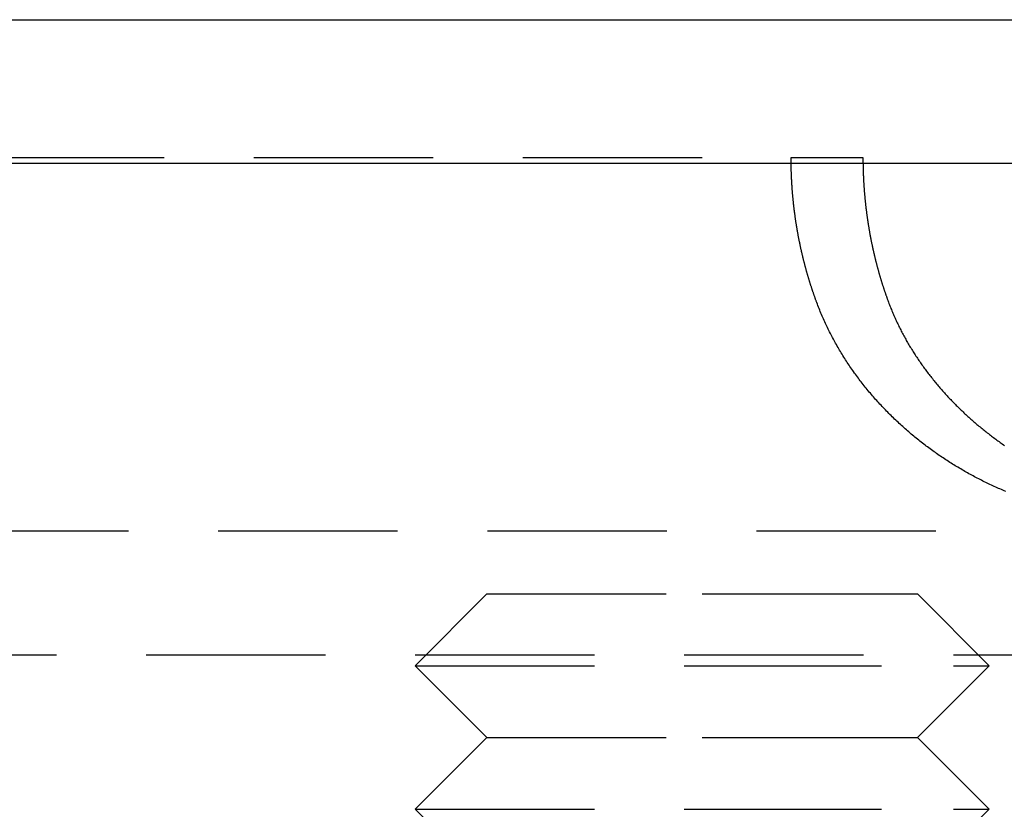
# Model space of a CAD drawing. Extents: x -146 to 496, y -346 to 250.
# Drawn here: x 289 to 303, y 239 to 250 of the extents above; entities that cross this region are included whole.
import ezdxf

# ---------------------------------------------------------------- set-up
doc = ezdxf.new("R2010")
doc.units = 0
doc.header["$LTSCALE"] = 10
doc.linetypes.add('VERDECKT', pattern=[0.375, 0.25, -0.125])
doc.layers.get('0').update_dxf_attribs({"linetype": 'CONTINUOUS'})
doc.layers.add('STEMPEL', color=3, linetype='CONTINUOUS')

# ---------------------------------------------------------------- blocks, each defined once
blk = doc.blocks.new('A$C7C38C7B7')
at = {"color": 3, "linetype": 'CONTINUOUS', "extrusion": (-2e-16, 1, -2e-16)}
for p, q in [((-146, 250), (0, 250)), ((-146, 248), (0, 248))]:
    blk.add_line(p, q, dxfattribs=at)
at = {"color": 1, "linetype": 'VERDECKT', "extrusion": (-2e-16, 1, -2e-16)}
for p, q in [((-91, 248.08), (-49.761394, 248.08)), ((-49.761394, 248.08), (-48.759847, 248.08)), ((-91.494339, 242.879709), (91.494339, 242.879709)), ((-54, 242), (-55, 241)), ((-54, 242), (-55, 241)), ((-54, 242), (-51, 242)), ((-54, 242), (-48, 242)), ((-51, 242), (-48, 242)), ((-48, 242), (-47, 241)), ((-48, 242), (-47, 241)), ((-92.5, 241.150939), (92.5, 241.150939)), ((-55, 241), (-51, 241)), ((-54, 240), (-55, 241)), ((-55, 241), (-47, 241)), ((-54, 240), (-55, 241)), ((-51, 241), (-47, 241)), ((-48, 240), (-47, 241)), ((-48, 240), (-47, 241)), ((-54, 240), (-55, 239)), ((-54, 240), (-55, 239)), ((-54, 240), (-51, 240)), ((-54, 240), (-48, 240)), ((-51, 240), (-48, 240)), ((-48, 240), (-47, 239)), ((-48, 240), (-47, 239)), ((-55, 239), (-51, 239)), ((-55, 239), (-47, 239)), ((-54, 238), (-55, 239)), ((-51, 239), (-47, 239)), ((-48, 238), (-47, 239))]:
    blk.add_line(p, q, dxfattribs=at)
at = {"color": 1}
for points in [[(-49.4109, 246.08, 0), (-49.4137, 246.088, 0), (-49.4164, 246.095, 0), (-49.4191, 246.103, 0), (-49.4219, 246.11, 0), (-49.4246, 246.118, 0), (-49.4273, 246.125, 0), (-49.43, 246.133, 0), (-49.4327, 246.14, 0), (-49.4353, 246.148, 0), (-49.438, 246.156, 0), (-49.4406, 246.163, 0), (-49.4433, 246.171, 0), (-49.4459, 246.178, 0), (-49.4485, 246.186, 0), (-49.4511, 246.193, 0), (-49.4537, 246.201, 0), (-49.4563, 246.209, 0), (-49.4589, 246.216, 0), (-49.4615, 246.224, 0), (-49.464, 246.232, 0), (-49.4666, 246.239, 0), (-49.4691, 246.247, 0), (-49.4716, 246.254, 0), (-49.4741, 246.262, 0), (-49.4767, 246.27, 0), (-49.4791, 246.277, 0), (-49.4816, 246.285, 0), (-49.4841, 246.293, 0), (-49.4866, 246.3, 0), (-49.489, 246.308, 0), (-49.4914, 246.316, 0), (-49.4939, 246.323, 0), (-49.4963, 246.331, 0), (-49.4987, 246.339, 0), (-49.5011, 246.347, 0), (-49.5035, 246.354, 0), (-49.5058, 246.362, 0), (-49.5082, 246.37, 0), (-49.5106, 246.377, 0), (-49.5129, 246.385, 0), (-49.5152, 246.393, 0), (-49.5176, 246.401, 0), (-49.5199, 246.408, 0), (-49.5222, 246.416, 0), (-49.5244, 246.424, 0), (-49.5267, 246.432, 0), (-49.529, 246.439, 0), (-49.5312, 246.447, 0), (-49.5335, 246.455, 0), (-49.5357, 246.463, 0), (-49.5379, 246.47, 0), (-49.5402, 246.478, 0), (-49.5424, 246.486, 0), (-49.5445, 246.494, 0), (-49.5467, 246.501, 0), (-49.5489, 246.509, 0), (-49.5511, 246.517, 0), (-49.5532, 246.525, 0), (-49.5553, 246.533, 0), (-49.5575, 246.54, 0), (-49.5596, 246.548, 0), (-49.5617, 246.556, 0), (-49.5638, 246.564, 0), (-49.5659, 246.572, 0), (-49.5679, 246.579, 0), (-49.57, 246.587, 0), (-49.572, 246.595, 0), (-49.5741, 246.603, 0), (-49.5761, 246.611, 0), (-49.5781, 246.619, 0), (-49.5801, 246.626, 0), (-49.5821, 246.634, 0), (-49.5841, 246.642, 0), (-49.5861, 246.65, 0), (-49.588, 246.658, 0), (-49.59, 246.666, 0), (-49.5919, 246.673, 0), (-49.5938, 246.681, 0), (-49.5958, 246.689, 0), (-49.5977, 246.697, 0), (-49.5996, 246.705, 0), (-49.6014, 246.713, 0), (-49.6033, 246.721, 0), (-49.6052, 246.729, 0), (-49.607, 246.736, 0), (-49.6089, 246.744, 0), (-49.6107, 246.752, 0), (-49.6125, 246.76, 0), (-49.6143, 246.768, 0), (-49.6161, 246.776, 0), (-49.6179, 246.784, 0), (-49.6197, 246.792, 0), (-49.6214, 246.8, 0), (-49.6232, 246.807, 0), (-49.6249, 246.815, 0), (-49.6267, 246.823, 0), (-49.6284, 246.831, 0), (-49.6301, 246.839, 0), (-49.6318, 246.847, 0), (-49.6335, 246.855, 0), (-49.6351, 246.863, 0), (-49.6368, 246.871, 0), (-49.6385, 246.879, 0), (-49.6401, 246.886, 0), (-49.6417, 246.894, 0), (-49.6434, 246.902, 0), (-49.645, 246.91, 0), (-49.6466, 246.918, 0), (-49.6481, 246.926, 0), (-49.6497, 246.934, 0), (-49.6513, 246.942, 0), (-49.6528, 246.95, 0), (-49.6544, 246.958, 0), (-49.6559, 246.966, 0), (-49.6574, 246.974, 0), (-49.6589, 246.982, 0), (-49.6604, 246.99, 0), (-49.6619, 246.997, 0), (-49.6634, 247.005, 0), (-49.6648, 247.013, 0), (-49.6663, 247.021, 0), (-49.6677, 247.029, 0), (-49.6692, 247.037, 0), (-49.6706, 247.045, 0), (-49.672, 247.053, 0), (-49.6734, 247.061, 0), (-49.6748, 247.069, 0), (-49.6761, 247.077, 0), (-49.6775, 247.085, 0), (-49.6788, 247.093, 0), (-49.6802, 247.101, 0), (-49.6815, 247.109, 0), (-49.6828, 247.117, 0), (-49.6841, 247.125, 0), (-49.6854, 247.133, 0), (-49.6867, 247.141, 0), (-49.688, 247.149, 0), (-49.6892, 247.156, 0), (-49.6905, 247.164, 0), (-49.6917, 247.172, 0), (-49.6929, 247.18, 0), (-49.6942, 247.188, 0), (-49.6954, 247.196, 0), (-49.6966, 247.204, 0), (-49.6977, 247.212, 0), (-49.6989, 247.22, 0), (-49.7001, 247.228, 0), (-49.7012, 247.236, 0), (-49.7024, 247.244, 0), (-49.7035, 247.252, 0), (-49.7046, 247.26, 0), (-49.7057, 247.268, 0), (-49.7068, 247.276, 0), (-49.7079, 247.284, 0), (-49.7089, 247.292, 0), (-49.71, 247.3, 0), (-49.711, 247.308, 0), (-49.7121, 247.316, 0), (-49.7131, 247.324, 0), (-49.7141, 247.332, 0), (-49.7151, 247.34, 0), (-49.7161, 247.348, 0), (-49.7171, 247.355, 0), (-49.7181, 247.363, 0), (-49.719, 247.371, 0), (-49.72, 247.379, 0), (-49.7209, 247.387, 0), (-49.7218, 247.395, 0), (-49.7228, 247.403, 0), (-49.7237, 247.411, 0), (-49.7246, 247.419, 0), (-49.7254, 247.427, 0), (-49.7263, 247.435, 0), (-49.7272, 247.443, 0), (-49.728, 247.451, 0), (-49.7289, 247.459, 0), (-49.7297, 247.467, 0), (-49.7305, 247.475, 0), (-49.7313, 247.483, 0), (-49.7321, 247.491, 0), (-49.7329, 247.499, 0), (-49.7337, 247.507, 0), (-49.7344, 247.514, 0), (-49.7352, 247.522, 0), (-49.7359, 247.53, 0), (-49.7366, 247.538, 0), (-49.7374, 247.546, 0), (-49.7381, 247.554, 0), (-49.7388, 247.562, 0), (-49.7395, 247.57, 0), (-49.7401, 247.578, 0), (-49.7408, 247.586, 0), (-49.7414, 247.594, 0), (-49.7421, 247.602, 0), (-49.7427, 247.61, 0), (-49.7433, 247.618, 0), (-49.744, 247.625, 0), (-49.7446, 247.633, 0), (-49.7452, 247.641, 0), (-49.7457, 247.649, 0), (-49.7463, 247.657, 0), (-49.7469, 247.665, 0), (-49.7474, 247.673, 0), (-49.7479, 247.681, 0), (-49.7485, 247.689, 0), (-49.749, 247.697, 0), (-49.7495, 247.705, 0), (-49.75, 247.712, 0), (-49.7505, 247.72, 0), (-49.7509, 247.728, 0), (-49.7514, 247.736, 0), (-49.7519, 247.744, 0), (-49.7523, 247.752, 0), (-49.7527, 247.76, 0), (-49.7531, 247.768, 0), (-49.7536, 247.775, 0), (-49.754, 247.783, 0), (-49.7543, 247.791, 0), (-49.7547, 247.799, 0), (-49.7551, 247.807, 0), (-49.7554, 247.815, 0), (-49.7558, 247.823, 0), (-49.7561, 247.831, 0), (-49.7565, 247.838, 0), (-49.7568, 247.846, 0), (-49.7571, 247.854, 0), (-49.7574, 247.862, 0), (-49.7576, 247.87, 0), (-49.7579, 247.878, 0), (-49.7582, 247.885, 0), (-49.7584, 247.893, 0), (-49.7587, 247.901, 0), (-49.7589, 247.909, 0), (-49.7591, 247.917, 0), (-49.7593, 247.925, 0), (-49.7595, 247.932, 0), (-49.7597, 247.94, 0), (-49.7599, 247.948, 0), (-49.7601, 247.956, 0), (-49.7602, 247.964, 0), (-49.7604, 247.971, 0), (-49.7605, 247.979, 0), (-49.7607, 247.987, 0), (-49.7608, 247.995, 0), (-49.7609, 248.002, 0), (-49.761, 248.01, 0), (-49.7611, 248.018, 0), (-49.7611, 248.026, 0), (-49.7612, 248.034, 0), (-49.7613, 248.041, 0), (-49.7613, 248.049, 0), (-49.7613, 248.057, 0), (-49.7614, 248.065, 0), (-49.7614, 248.072, 0), (-49.7614, 248.08, 0)], [(-48.7598, 248.08, 0), (-48.7598, 248.072, 0), (-48.7598, 248.065, 0), (-48.7598, 248.057, 0), (-48.7598, 248.049, 0), (-48.7597, 248.041, 0), (-48.7597, 248.034, 0), (-48.7596, 248.026, 0), (-48.7595, 248.018, 0), (-48.7594, 248.01, 0), (-48.7593, 248.002, 0), (-48.7592, 247.995, 0), (-48.7591, 247.987, 0), (-48.759, 247.979, 0), (-48.7588, 247.971, 0), (-48.7587, 247.964, 0), (-48.7585, 247.956, 0), (-48.7584, 247.948, 0), (-48.7582, 247.94, 0), (-48.758, 247.932, 0), (-48.7578, 247.924, 0), (-48.7576, 247.917, 0), (-48.7574, 247.909, 0), (-48.7571, 247.901, 0), (-48.7569, 247.893, 0), (-48.7566, 247.885, 0), (-48.7564, 247.878, 0), (-48.7561, 247.87, 0), (-48.7558, 247.862, 0), (-48.7555, 247.854, 0), (-48.7552, 247.846, 0), (-48.7549, 247.838, 0), (-48.7546, 247.831, 0), (-48.7542, 247.823, 0), (-48.7539, 247.815, 0), (-48.7535, 247.807, 0), (-48.7532, 247.799, 0), (-48.7528, 247.791, 0), (-48.7524, 247.783, 0), (-48.752, 247.775, 0), (-48.7516, 247.768, 0), (-48.7512, 247.76, 0), (-48.7508, 247.752, 0), (-48.7503, 247.744, 0), (-48.7499, 247.736, 0), (-48.7494, 247.728, 0), (-48.7489, 247.72, 0), (-48.7484, 247.712, 0), (-48.7479, 247.705, 0), (-48.7474, 247.697, 0), (-48.7469, 247.689, 0), (-48.7464, 247.681, 0), (-48.7459, 247.673, 0), (-48.7453, 247.665, 0), (-48.7448, 247.657, 0), (-48.7442, 247.649, 0), (-48.7436, 247.641, 0), (-48.743, 247.633, 0), (-48.7424, 247.625, 0), (-48.7418, 247.618, 0), (-48.7412, 247.61, 0), (-48.7406, 247.602, 0), (-48.7399, 247.594, 0), (-48.7393, 247.586, 0), (-48.7386, 247.578, 0), (-48.7379, 247.57, 0), (-48.7372, 247.562, 0), (-48.7365, 247.554, 0), (-48.7358, 247.546, 0), (-48.7351, 247.538, 0), (-48.7344, 247.53, 0), (-48.7336, 247.522, 0), (-48.7329, 247.514, 0), (-48.7321, 247.507, 0), (-48.7314, 247.499, 0), (-48.7306, 247.491, 0), (-48.7298, 247.483, 0), (-48.729, 247.475, 0), (-48.7282, 247.467, 0), (-48.7273, 247.459, 0), (-48.7265, 247.451, 0), (-48.7256, 247.443, 0), (-48.7248, 247.435, 0), (-48.7239, 247.427, 0), (-48.723, 247.419, 0), (-48.7221, 247.411, 0), (-48.7212, 247.403, 0), (-48.7203, 247.395, 0), (-48.7194, 247.387, 0), (-48.7185, 247.379, 0), (-48.7175, 247.371, 0), (-48.7166, 247.363, 0), (-48.7156, 247.355, 0), (-48.7146, 247.348, 0), (-48.7136, 247.34, 0), (-48.7126, 247.332, 0), (-48.7116, 247.324, 0), (-48.7106, 247.316, 0), (-48.7095, 247.308, 0), (-48.7085, 247.3, 0), (-48.7074, 247.292, 0), (-48.7064, 247.284, 0), (-48.7053, 247.276, 0), (-48.7042, 247.268, 0), (-48.7031, 247.26, 0), (-48.702, 247.252, 0), (-48.7008, 247.244, 0), (-48.6997, 247.236, 0), (-48.6986, 247.228, 0), (-48.6974, 247.22, 0), (-48.6962, 247.212, 0), (-48.6951, 247.204, 0), (-48.6939, 247.196, 0), (-48.6927, 247.188, 0), (-48.6915, 247.18, 0), (-48.6902, 247.172, 0), (-48.689, 247.164, 0), (-48.6877, 247.156, 0), (-48.6865, 247.149, 0), (-48.6852, 247.141, 0), (-48.6839, 247.133, 0), (-48.6826, 247.125, 0), (-48.6813, 247.117, 0), (-48.68, 247.109, 0), (-48.6787, 247.101, 0), (-48.6774, 247.093, 0), (-48.676, 247.085, 0), (-48.6746, 247.077, 0), (-48.6733, 247.069, 0), (-48.6719, 247.061, 0), (-48.6705, 247.053, 0), (-48.6691, 247.045, 0), (-48.6677, 247.037, 0), (-48.6663, 247.029, 0), (-48.6648, 247.021, 0), (-48.6634, 247.013, 0), (-48.6619, 247.005, 0), (-48.6604, 246.997, 0), (-48.6589, 246.99, 0), (-48.6575, 246.982, 0), (-48.6559, 246.974, 0), (-48.6544, 246.966, 0), (-48.6529, 246.958, 0), (-48.6514, 246.95, 0), (-48.6498, 246.942, 0), (-48.6482, 246.934, 0), (-48.6467, 246.926, 0), (-48.6451, 246.918, 0), (-48.6435, 246.91, 0), (-48.6419, 246.902, 0), (-48.6403, 246.894, 0), (-48.6386, 246.886, 0), (-48.637, 246.879, 0), (-48.6354, 246.871, 0), (-48.6337, 246.863, 0), (-48.632, 246.855, 0), (-48.6303, 246.847, 0), (-48.6286, 246.839, 0), (-48.6269, 246.831, 0), (-48.6252, 246.823, 0), (-48.6235, 246.815, 0), (-48.6217, 246.807, 0), (-48.62, 246.8, 0), (-48.6182, 246.792, 0), (-48.6165, 246.784, 0), (-48.6147, 246.776, 0), (-48.6129, 246.768, 0), (-48.6111, 246.76, 0), (-48.6093, 246.752, 0), (-48.6074, 246.744, 0), (-48.6056, 246.736, 0), (-48.6037, 246.729, 0), (-48.6019, 246.721, 0), (-48.6, 246.713, 0), (-48.5981, 246.705, 0), (-48.5962, 246.697, 0), (-48.5943, 246.689, 0), (-48.5924, 246.681, 0), (-48.5905, 246.673, 0), (-48.5886, 246.666, 0), (-48.5866, 246.658, 0), (-48.5846, 246.65, 0), (-48.5827, 246.642, 0), (-48.5807, 246.634, 0), (-48.5787, 246.626, 0), (-48.5767, 246.619, 0), (-48.5747, 246.611, 0), (-48.5727, 246.603, 0), (-48.5706, 246.595, 0), (-48.5686, 246.587, 0), (-48.5665, 246.579, 0), (-48.5644, 246.572, 0), (-48.5624, 246.564, 0), (-48.5603, 246.556, 0), (-48.5582, 246.548, 0), (-48.5561, 246.54, 0), (-48.5539, 246.533, 0), (-48.5518, 246.525, 0), (-48.5497, 246.517, 0), (-48.5475, 246.509, 0), (-48.5453, 246.501, 0), (-48.5432, 246.494, 0), (-48.541, 246.486, 0), (-48.5388, 246.478, 0), (-48.5366, 246.47, 0), (-48.5343, 246.463, 0), (-48.5321, 246.455, 0), (-48.5299, 246.447, 0), (-48.5276, 246.439, 0), (-48.5253, 246.432, 0), (-48.5231, 246.424, 0), (-48.5208, 246.416, 0), (-48.5185, 246.408, 0), (-48.5162, 246.401, 0), (-48.5139, 246.393, 0), (-48.5115, 246.385, 0), (-48.5092, 246.377, 0), (-48.5068, 246.37, 0), (-48.5045, 246.362, 0), (-48.5021, 246.354, 0), (-48.4997, 246.347, 0), (-48.4973, 246.339, 0), (-48.4949, 246.331, 0), (-48.4925, 246.323, 0), (-48.4901, 246.316, 0), (-48.4877, 246.308, 0), (-48.4852, 246.3, 0), (-48.4827, 246.293, 0), (-48.4803, 246.285, 0), (-48.4778, 246.277, 0), (-48.4753, 246.27, 0), (-48.4728, 246.262, 0), (-48.4703, 246.254, 0), (-48.4678, 246.247, 0), (-48.4652, 246.239, 0), (-48.4627, 246.232, 0), (-48.4601, 246.224, 0), (-48.4576, 246.216, 0), (-48.455, 246.209, 0), (-48.4524, 246.201, 0), (-48.4498, 246.193, 0), (-48.4472, 246.186, 0), (-48.4446, 246.178, 0), (-48.442, 246.171, 0), (-48.4393, 246.163, 0), (-48.4367, 246.156, 0), (-48.434, 246.148, 0), (-48.4313, 246.14, 0), (-48.4287, 246.133, 0), (-48.426, 246.125, 0), (-48.4233, 246.118, 0), (-48.4206, 246.11, 0), (-48.4178, 246.103, 0), (-48.4151, 246.095, 0), (-48.4124, 246.088, 0), (-48.4096, 246.08, 0)], [(-46.7707, 243.429, 0), (-46.7907, 243.437, 0), (-46.8107, 243.445, 0), (-46.8306, 243.454, 0), (-46.8506, 243.463, 0), (-46.8705, 243.471, 0), (-46.8904, 243.48, 0), (-46.9103, 243.489, 0), (-46.9301, 243.498, 0), (-46.9499, 243.507, 0), (-46.9697, 243.516, 0), (-46.9895, 243.525, 0), (-47.0093, 243.535, 0), (-47.029, 243.544, 0), (-47.0487, 243.554, 0), (-47.0683, 243.563, 0), (-47.088, 243.573, 0), (-47.1076, 243.583, 0), (-47.1271, 243.593, 0), (-47.1467, 243.603, 0), (-47.1662, 243.613, 0), (-47.1857, 243.623, 0), (-47.2051, 243.633, 0), (-47.2245, 243.644, 0), (-47.2439, 243.654, 0), (-47.2632, 243.665, 0), (-47.2825, 243.675, 0), (-47.3018, 243.686, 0), (-47.321, 243.697, 0), (-47.3402, 243.708, 0), (-47.3593, 243.719, 0), (-47.3784, 243.73, 0), (-47.3975, 243.741, 0), (-47.4165, 243.752, 0), (-47.4354, 243.764, 0), (-47.4544, 243.775, 0), (-47.4733, 243.787, 0), (-47.4921, 243.798, 0), (-47.5109, 243.81, 0), (-47.5297, 243.822, 0), (-47.5484, 243.833, 0), (-47.5671, 243.845, 0), (-47.5857, 243.857, 0), (-47.6043, 243.87, 0), (-47.6228, 243.882, 0), (-47.6413, 243.894, 0), (-47.6597, 243.906, 0), (-47.6781, 243.919, 0), (-47.6964, 243.931, 0), (-47.7147, 243.944, 0), (-47.7329, 243.957, 0), (-47.7511, 243.969, 0), (-47.7693, 243.982, 0), (-47.7873, 243.995, 0), (-47.8054, 244.008, 0), (-47.8233, 244.021, 0), (-47.8413, 244.035, 0), (-47.8591, 244.048, 0), (-47.8769, 244.061, 0), (-47.8947, 244.075, 0), (-47.9124, 244.088, 0), (-47.93, 244.102, 0), (-47.9476, 244.116, 0), (-47.9651, 244.129, 0), (-47.9826, 244.143, 0), (-48, 244.157, 0), (-48.0174, 244.171, 0), (-48.0347, 244.185, 0), (-48.0519, 244.199, 0), (-48.0691, 244.214, 0), (-48.0862, 244.228, 0), (-48.1032, 244.242, 0), (-48.1202, 244.257, 0), (-48.1372, 244.272, 0), (-48.154, 244.286, 0), (-48.1708, 244.301, 0), (-48.1875, 244.316, 0), (-48.2042, 244.331, 0), (-48.2208, 244.346, 0), (-48.2373, 244.361, 0), (-48.2538, 244.376, 0), (-48.2702, 244.391, 0), (-48.2865, 244.406, 0), (-48.3028, 244.422, 0), (-48.319, 244.437, 0), (-48.3351, 244.453, 0), (-48.3512, 244.468, 0), (-48.3672, 244.484, 0), (-48.3831, 244.5, 0), (-48.3989, 244.515, 0), (-48.4147, 244.531, 0), (-48.4304, 244.547, 0), (-48.446, 244.563, 0), (-48.4616, 244.58, 0), (-48.477, 244.596, 0), (-48.4924, 244.612, 0), (-48.5078, 244.628, 0), (-48.523, 244.645, 0), (-48.5382, 244.661, 0), (-48.5533, 244.678, 0), (-48.5683, 244.695, 0), (-48.5832, 244.711, 0), (-48.5981, 244.728, 0), (-48.6129, 244.745, 0), (-48.6275, 244.762, 0), (-48.6421, 244.779, 0), (-48.6567, 244.796, 0), (-48.6711, 244.813, 0), (-48.6854, 244.83, 0), (-48.6997, 244.848, 0), (-48.7139, 244.865, 0), (-48.728, 244.883, 0), (-48.742, 244.9, 0), (-48.7559, 244.918, 0), (-48.7697, 244.935, 0), (-48.7834, 244.953, 0), (-48.797, 244.971, 0), (-48.8106, 244.988, 0), (-48.824, 245.006, 0), (-48.8374, 245.024, 0), (-48.8507, 245.042, 0), (-48.8638, 245.06, 0), (-48.8769, 245.078, 0), (-48.8899, 245.097, 0), (-48.9028, 245.115, 0), (-48.9156, 245.133, 0), (-48.9283, 245.151, 0), (-48.9409, 245.17, 0), (-48.9535, 245.188, 0), (-48.9659, 245.207, 0), (-48.9782, 245.226, 0), (-48.9904, 245.244, 0), (-49.0026, 245.263, 0), (-49.0146, 245.282, 0), (-49.0265, 245.301, 0), (-49.0384, 245.32, 0), (-49.0501, 245.339, 0), (-49.0618, 245.358, 0), (-49.0733, 245.377, 0), (-49.0847, 245.396, 0), (-49.0961, 245.415, 0), (-49.1073, 245.434, 0), (-49.1185, 245.454, 0), (-49.1295, 245.473, 0), (-49.1404, 245.492, 0), (-49.1512, 245.512, 0), (-49.162, 245.531, 0), (-49.1726, 245.551, 0), (-49.1831, 245.571, 0), (-49.1935, 245.59, 0), (-49.2038, 245.61, 0), (-49.214, 245.63, 0), (-49.2241, 245.65, 0), (-49.2341, 245.67, 0), (-49.244, 245.69, 0), (-49.2538, 245.71, 0), (-49.2634, 245.73, 0), (-49.273, 245.75, 0), (-49.2825, 245.77, 0), (-49.2918, 245.791, 0), (-49.301, 245.811, 0), (-49.3102, 245.831, 0), (-49.3192, 245.852, 0), (-49.3281, 245.872, 0), (-49.3369, 245.893, 0), (-49.3455, 245.913, 0), (-49.3541, 245.934, 0), (-49.3626, 245.955, 0), (-49.3709, 245.976, 0), (-49.3791, 245.996, 0), (-49.3872, 246.017, 0), (-49.3952, 246.038, 0), (-49.4031, 246.059, 0), (-49.4109, 246.08, 0)], [(-48.4096, 246.08, 0), (-48.4033, 246.063, 0), (-48.3969, 246.046, 0), (-48.3904, 246.029, 0), (-48.3838, 246.012, 0), (-48.3771, 245.995, 0), (-48.3703, 245.978, 0), (-48.3635, 245.961, 0), (-48.3565, 245.944, 0), (-48.3495, 245.927, 0), (-48.3424, 245.91, 0), (-48.3352, 245.894, 0), (-48.3279, 245.877, 0), (-48.3205, 245.86, 0), (-48.3131, 245.843, 0), (-48.3055, 245.827, 0), (-48.2979, 245.81, 0), (-48.2902, 245.794, 0), (-48.2824, 245.777, 0), (-48.2745, 245.761, 0), (-48.2665, 245.744, 0), (-48.2585, 245.728, 0), (-48.2504, 245.711, 0), (-48.2421, 245.695, 0), (-48.2338, 245.679, 0), (-48.2255, 245.662, 0), (-48.217, 245.646, 0), (-48.2085, 245.63, 0), (-48.1998, 245.614, 0), (-48.1911, 245.597, 0), (-48.1823, 245.581, 0), (-48.1735, 245.565, 0), (-48.1645, 245.549, 0), (-48.1555, 245.533, 0), (-48.1464, 245.517, 0), (-48.1372, 245.501, 0), (-48.128, 245.485, 0), (-48.1186, 245.47, 0), (-48.1092, 245.454, 0), (-48.0997, 245.438, 0), (-48.0901, 245.422, 0), (-48.0805, 245.407, 0), (-48.0707, 245.391, 0), (-48.0609, 245.375, 0), (-48.051, 245.36, 0), (-48.0411, 245.344, 0), (-48.0311, 245.329, 0), (-48.0209, 245.313, 0), (-48.0108, 245.298, 0), (-48.0005, 245.283, 0), (-47.9902, 245.267, 0), (-47.9798, 245.252, 0), (-47.9693, 245.237, 0), (-47.9588, 245.222, 0), (-47.9482, 245.206, 0), (-47.9376, 245.191, 0), (-47.9268, 245.176, 0), (-47.916, 245.161, 0), (-47.9051, 245.146, 0), (-47.8942, 245.132, 0), (-47.8832, 245.117, 0), (-47.8721, 245.102, 0), (-47.861, 245.087, 0), (-47.8498, 245.072, 0), (-47.8385, 245.058, 0), (-47.8272, 245.043, 0), (-47.8158, 245.029, 0), (-47.8043, 245.014, 0), (-47.7928, 245, 0), (-47.7812, 244.985, 0), (-47.7695, 244.971, 0), (-47.7578, 244.957, 0), (-47.746, 244.942, 0), (-47.7342, 244.928, 0), (-47.7223, 244.914, 0), (-47.7103, 244.9, 0), (-47.6983, 244.886, 0), (-47.6862, 244.872, 0), (-47.6741, 244.858, 0), (-47.6619, 244.844, 0), (-47.6496, 244.83, 0), (-47.6373, 244.816, 0), (-47.6249, 244.802, 0), (-47.6124, 244.788, 0), (-47.5999, 244.775, 0), (-47.5874, 244.761, 0), (-47.5748, 244.748, 0), (-47.5621, 244.734, 0), (-47.5494, 244.72, 0), (-47.5366, 244.707, 0), (-47.5237, 244.694, 0), (-47.5108, 244.68, 0), (-47.4979, 244.667, 0), (-47.4849, 244.654, 0), (-47.4718, 244.641, 0), (-47.4587, 244.627, 0), (-47.4455, 244.614, 0), (-47.4323, 244.601, 0), (-47.419, 244.588, 0), (-47.4057, 244.575, 0), (-47.3923, 244.562, 0), (-47.3788, 244.55, 0), (-47.3653, 244.537, 0), (-47.3518, 244.524, 0), (-47.3382, 244.511, 0), (-47.3246, 244.499, 0), (-47.3109, 244.486, 0), (-47.2971, 244.474, 0), (-47.2834, 244.461, 0), (-47.2695, 244.449, 0), (-47.2556, 244.436, 0), (-47.2417, 244.424, 0), (-47.2277, 244.412, 0), (-47.2137, 244.4, 0), (-47.1996, 244.388, 0), (-47.1855, 244.375, 0), (-47.1713, 244.363, 0), (-47.1571, 244.351, 0), (-47.1428, 244.339, 0), (-47.1285, 244.327, 0), (-47.1142, 244.316, 0), (-47.0998, 244.304, 0), (-47.0853, 244.292, 0), (-47.0708, 244.28, 0), (-47.0563, 244.269, 0), (-47.0418, 244.257, 0), (-47.0271, 244.246, 0), (-47.0125, 244.234, 0), (-46.9978, 244.223, 0), (-46.9831, 244.211, 0), (-46.9683, 244.2, 0), (-46.9535, 244.189, 0), (-46.9386, 244.178, 0), (-46.9237, 244.166, 0), (-46.9088, 244.155, 0), (-46.8938, 244.144, 0), (-46.8788, 244.133, 0), (-46.8637, 244.122, 0), (-46.8486, 244.111, 0), (-46.8335, 244.101, 0), (-46.8183, 244.09, 0), (-46.8031, 244.079, 0), (-46.7879, 244.068, 0)]]:
    blk.add_polyline3d(points, dxfattribs=at)

msp = doc.modelspace()

# ---------------------------------------------------------------- block references
at = {"layer": 'STEMPEL'}
msp.add_blockref('A$C7C38C7B7', (350, 0), dxfattribs=at)

doc.saveas('drawing.dxf')
